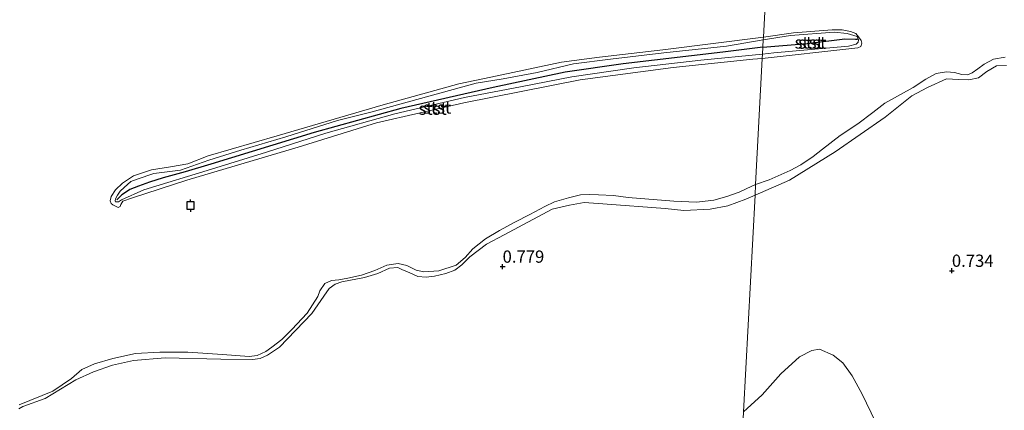
# Model space of a CAD drawing. Units: metres. Extents: x 39996 to 50008, y 393750 to 397688.
# Drawn here: x 42414 to 42616, y 397079 to 397158 of the extents above; entities that cross this region are included whole.
import ezdxf
from ezdxf.enums import TextEntityAlignment as Align

# ---------------------------------------------------------------- set-up
doc = ezdxf.new("R2010")
doc.units = ezdxf.units.M
doc.layers.get('0').update_dxf_attribs({"lineweight": 25})
for name, color, linetype, lineweight in [('B-ME-GR-BOMENSTRUIKEN-GV-B6', 93, 'Continuous', 18), ('B-ME-GW-HOOGTEPUNT-S-B1', 10, 'Continuous', 25), ('B-ME-GW-KRUINLIJN-L-B1', 93, 'Continuous', 18), ('B-ME-IE-GRASLAND-GV-B6', 93, 'Continuous', 18), ('B-ME-IE-GRONDWERKLIJN-GROND_INGERICHT-GV-B6', 253, 'Continuous', 18), ('B-ME-IE-HULPGEOMETRIE-L-B1', 53, 'Continuous', 18), ('B-ME-OB-BEKLEDING-GV-B6', 253, 'Continuous', 18), ('B-ME-OB-WATERLIJN-L-B1', 133, 'OB-WATERLIJN', 18), ('B-ME-OG-WATER-GV-B6', 153, 'Continuous', 18), ('B-ME-VV-AFMEERCONSTRUCTIE-S-B1', 10, 'Continuous', 25), ('B-ME-VV-KRIBBEN-L-B1', 10, 'Continuous', 25)]:
    doc.layers.add(name, color=color, linetype=linetype, lineweight=lineweight)
doc.styles.add('NLCS-ISO', font='NLCS-ISO.TTF')
doc.linetypes.add('OB-WATERLIJN', pattern='A,10,[32,NLCS.SHX,S=2,R=0,X=0,Y=0],-12', length=22)

# ---------------------------------------------------------------- blocks, each defined once
blk = doc.blocks.new('meerpaal')
for p, q in [((-0.75, 0), (-1.25, 0)), ((0.75, 0.75), (-0.75, 0.75)), ((-0.75, 0.75), (-0.75, -0.75)), ((0.75, -0.75), (0.75, 0.75)), ((0.75, 0), (1.25, 0)), ((-0.75, -0.75), (0.75, -0.75))]:
    blk.add_line(p, q)
blk = doc.blocks.new('hoogtepunt')
for p, q in [((-0.5, 0), (0.5, 0)), ((0, 0.5), (0, -0.5))]:
    blk.add_line(p, q)

msp = doc.modelspace()

# ---------------------------------------------------------------- linework, layer by layer
at = {"layer": 'B-ME-GR-BOMENSTRUIKEN-GV-B6'}
for points in [[(42564.639, 397122.481, 0.449), (42571.694, 397125.543, 0.475), (42580.985, 397131.319, 0.345), (42591.198, 397138.388, 0.319), (42596.703, 397142.764, 0.319), (42599.841, 397144.429, 0.267), (42603.761, 397146.217, 0.254), (42606.232, 397146.065, 0.228), (42608.314, 397146.047, 0.215), (42610.27, 397146.42, 0.202), (42611.973, 397147.707, 0.189), (42613.935, 397148.861, 0.189), (42616.018, 397148.973, 0.163)], [(42414.237, 397078.85, 0.15), (42415.04, 397079.308, 0.15), (42419.58, 397080.924, 0.13), (42425.873, 397084.783, 0.21), (42429.482, 397086.409, 0.237), (42433.354, 397087.765, 0.31), (42437.621, 397088.719, 0.383), (42444.079, 397089.251, 0.296), (42455.451, 397089, 0.263), (42461.969, 397088.932, 0.217), (42463.501, 397089.116, 0.217), (42465.039, 397089.832, 0.217), (42467.45, 397091.47, 0.217), (42474.106, 397098.319, 0.276), (42476.538, 397101.885, 0.23), (42477.618, 397103.404, 0.21), (42478.825, 397104.323, 0.197), (42480.227, 397104.774, 0.17), (42484.826, 397105.658, 0.21), (42487.562, 397106.494, 0.183), (42489.968, 397107.6, 0.177), (42491.632, 397107.716, 0.15), (42492.492, 397107.308, 0.143), (42494.082, 397106.626, 0.15), (42495.737, 397105.877, 0.15), (42497.465, 397105.726, 0.143), (42499.13, 397105.909, 0.143), (42501.464, 397106.483, 0.143), (42503.267, 397107.13, 0.143), (42504.742, 397108.245, 0.137), (42506.382, 397109.904, 0.137), (42509.734, 397112.451, 0.157), (42513.36, 397114.408, 0.163), (42523.165, 397119.628, 0.276), (42526.712, 397120.403, 0.41), (42529.712, 397120.971, 0.383), (42533.501, 397120.732, 0.363), (42546.262, 397119.735, 0.37), (42550.116, 397119.362, 0.436), (42555.441, 397119.64, 0.436), (42559.106, 397120.267, 0.436), (42562.778, 397121.626, 0.449), (42564.639, 397122.481, 0.449)], [(42564.639, 397122.481, 0.449), (42562.306, 397078.25, 0.737)], [(42617.833, 397058.113, 0.685), (42613.407, 397058.021, 0.711), (42610.161, 397058.83, 0.685), (42607.046, 397059.899, 0.724), (42604.973, 397060.958, 0.776), (42601.74, 397063.329, 0.776), (42597.732, 397066.357, 0.685), (42594.248, 397069.771, 0.672), (42591.538, 397072.398, 0.659), (42589.229, 397076.192, 0.698), (42586.545, 397081.812, 0.672), (42584.495, 397085.604, 0.685), (42582.566, 397088.224, 0.659), (42580.628, 397089.803, 0.62), (42577.775, 397090.999, 0.62), (42576.211, 397090.752, 0.646), (42573.727, 397089.473, 0.685), (42569.922, 397085.992, 0.763), (42566.111, 397081.73, 0.815), (42562.306, 397078.25, 0.737), (42564.639, 397122.481, 0.449)]]:
    msp.add_polyline3d(points, dxfattribs=at)
at = {"layer": 'B-ME-GW-KRUINLIJN-L-B1'}
for points in [[(42566.312, 397154.189, 0.182), (42571.869, 397155.046, 0.178), (42580.79, 397155.749, 0.133), (42583.456, 397155.466, 0.12), (42585.533, 397154.862, 0.165), (42585.788, 397154.209, 0.172), (42585.718, 397153.689, 0.178), (42585.324, 397153.302, 0.185), (42583.759, 397152.925, 0.204), (42568.455, 397151.562, 0.185), (42566.159, 397151.292, 0.164)], [(42566.159, 397151.292, 0.164), (42553.588, 397150.016, 0.117), (42539.876, 397148.45, 0.091), (42527.232, 397146.605, 0.104), (42517.032, 397144.668, 0.094), (42505.255, 397142.446, 0.117), (42491.021, 397139.078, 0.114), (42476.949, 397135.138, 0.121), (42464.787, 397131.279, 0.101), (42453.566, 397127.779, 0.101), (42439.726, 397123.569, 0.117), (42435.184, 397121.54, 0.091), (42434.577, 397121.144, 0.121), (42433.94, 397121.117, 0.154), (42433.876, 397121.319, 0.158), (42433.947, 397121.72, 0.154), (42434.356, 397122.486, 0.174), (42434.934, 397123.317, 0.204), (42435.712, 397124.046, 0.171), (42437.064, 397125.237, 0.188), (42438.375, 397125.76, 0.174), (42441.803, 397126.863, 0.148), (42447.269, 397127.61, 0.134), (42453.049, 397129.626, 0.174), (42459.6, 397131.634, 0.151), (42468.77, 397134.352, 0.148), (42479.32, 397137.692, 0.158), (42486.371, 397139.494, 0.141), (42497.487, 397142.527, 0.168), (42507.629, 397145.335, 0.174), (42513.164, 397146.249, 0.171), (42520.143, 397147.55, 0.181), (42527.561, 397149.281, 0.194), (42535.072, 397150.208, 0.181), (42545.996, 397151.555, 0.164), (42558.769, 397152.929, 0.164), (42566.312, 397154.189, 0.182)], [(42616.018, 397148.973, 0.163), (42613.935, 397148.861, 0.189), (42611.973, 397147.707, 0.189), (42610.27, 397146.42, 0.202), (42608.314, 397146.047, 0.215), (42606.232, 397146.065, 0.228), (42603.761, 397146.217, 0.254), (42599.841, 397144.429, 0.267), (42596.703, 397142.764, 0.319), (42591.198, 397138.388, 0.319), (42580.985, 397131.319, 0.345), (42571.694, 397125.543, 0.475), (42564.639, 397122.481, 0.449)], [(42564.639, 397122.481, 0.449), (42562.778, 397121.626, 0.449), (42559.106, 397120.267, 0.436), (42555.441, 397119.64, 0.436), (42550.116, 397119.362, 0.436), (42546.262, 397119.735, 0.37), (42533.501, 397120.732, 0.363), (42529.712, 397120.971, 0.383), (42526.712, 397120.403, 0.41), (42523.165, 397119.628, 0.276), (42513.36, 397114.408, 0.163), (42509.734, 397112.451, 0.157), (42506.382, 397109.904, 0.137), (42504.742, 397108.245, 0.137), (42503.267, 397107.13, 0.143), (42501.464, 397106.483, 0.143), (42499.13, 397105.909, 0.143), (42497.465, 397105.726, 0.143), (42495.737, 397105.877, 0.15), (42494.082, 397106.626, 0.15), (42492.492, 397107.308, 0.143), (42491.632, 397107.716, 0.15), (42489.968, 397107.6, 0.177), (42487.562, 397106.494, 0.183), (42484.826, 397105.658, 0.21), (42480.227, 397104.774, 0.17), (42478.825, 397104.323, 0.197), (42477.618, 397103.404, 0.21), (42476.538, 397101.885, 0.23), (42474.106, 397098.319, 0.276), (42467.45, 397091.47, 0.217), (42465.039, 397089.832, 0.217), (42463.501, 397089.116, 0.217), (42461.969, 397088.932, 0.217), (42455.451, 397089, 0.263), (42444.079, 397089.251, 0.296), (42437.621, 397088.719, 0.383), (42433.354, 397087.765, 0.31), (42429.482, 397086.409, 0.237), (42425.873, 397084.783, 0.21), (42419.58, 397080.924, 0.13), (42415.04, 397079.308, 0.15), (42414.237, 397078.85, 0.15)]]:
    msp.add_polyline3d(points, dxfattribs=at)
at = {"layer": 'B-ME-IE-GRASLAND-GV-B6'}
for points in [[(42564.755, 397124.674, -0.06), (42567.509, 397125.587, -0.06), (42571.812, 397127.492, -0.06), (42573.966, 397128.679, -0.06), (42576.526, 397130.398, -0.06), (42578.414, 397131.854, -0.06), (42582.054, 397134.636, -0.06), (42585.625, 397137.015, -0.06), (42588.726, 397139.332, -0.06), (42591.154, 397141.253, -0.06), (42596.942, 397144.485, -0.06), (42599.501, 397146.136, -0.06), (42601.654, 397147.323, -0.06), (42603.733, 397147.64, -0.06), (42605.406, 397147.491, -0.06), (42606.876, 397147.077, -0.06), (42608.015, 397147.067, -0.06), (42609.023, 397147.46, -0.06), (42610.168, 397148.253, -0.06), (42611.449, 397149.247, -0.06), (42613.333, 397150.235, -0.06), (42615.748, 397150.616, -0.06)], [(42616.018, 397148.973, 0.163), (42613.935, 397148.861, 0.189), (42611.973, 397147.707, 0.189), (42610.27, 397146.42, 0.202), (42608.314, 397146.047, 0.215), (42606.232, 397146.065, 0.228), (42603.761, 397146.217, 0.254), (42599.841, 397144.429, 0.267), (42596.703, 397142.764, 0.319), (42591.198, 397138.388, 0.319), (42580.985, 397131.319, 0.345), (42571.694, 397125.543, 0.475), (42564.639, 397122.481, 0.449), (42564.755, 397124.674, -0.06)], [(42564.755, 397124.674, -0.06), (42564.639, 397122.481, 0.449), (42562.778, 397121.626, 0.449), (42559.106, 397120.267, 0.436), (42555.441, 397119.64, 0.436), (42550.116, 397119.362, 0.436), (42546.262, 397119.735, 0.37), (42533.501, 397120.732, 0.363), (42529.712, 397120.971, 0.383), (42526.712, 397120.403, 0.41), (42523.165, 397119.628, 0.276), (42513.36, 397114.408, 0.163), (42509.734, 397112.451, 0.157), (42506.382, 397109.904, 0.137), (42504.742, 397108.245, 0.137), (42503.267, 397107.13, 0.143), (42501.464, 397106.483, 0.143), (42499.13, 397105.909, 0.143), (42497.465, 397105.726, 0.143), (42495.737, 397105.877, 0.15), (42494.082, 397106.626, 0.15), (42492.492, 397107.308, 0.143), (42491.632, 397107.716, 0.15), (42489.968, 397107.6, 0.177), (42487.562, 397106.494, 0.183), (42484.826, 397105.658, 0.21), (42480.227, 397104.774, 0.17), (42478.825, 397104.323, 0.197), (42477.618, 397103.404, 0.21), (42476.538, 397101.885, 0.23), (42474.106, 397098.319, 0.276), (42467.45, 397091.47, 0.217), (42465.039, 397089.832, 0.217), (42463.501, 397089.116, 0.217), (42461.969, 397088.932, 0.217), (42455.451, 397089, 0.263), (42444.079, 397089.251, 0.296), (42437.621, 397088.719, 0.383), (42433.354, 397087.765, 0.31), (42429.482, 397086.409, 0.237), (42425.873, 397084.783, 0.21), (42419.58, 397080.924, 0.13), (42415.04, 397079.308, 0.15), (42414.237, 397078.85, 0.15)], [(42414.269, 397079.667, -0.06), (42421.149, 397082.456, -0.06), (42424.967, 397085.01, -0.06), (42427.048, 397086.851, -0.06), (42429.655, 397088.022, -0.06), (42433.391, 397089.114, -0.06), (42438.058, 397090.13, -0.06), (42442.983, 397090.411, -0.06), (42448.77, 397090.418, -0.06), (42455.816, 397089.946, -0.06), (42461.267, 397089.556, -0.06), (42462.932, 397089.739, -0.06), (42464.67, 397090.585, -0.06), (42465.876, 397091.438, -0.06), (42467.955, 397093.013, -0.06), (42469.971, 397095.054, -0.06), (42473.133, 397098.414, -0.06), (42475.296, 397101.784, -0.06), (42475.707, 397102.91, -0.06), (42476.72, 397104.43, -0.06), (42478.058, 397105.081, -0.06), (42479.589, 397105.198, -0.06), (42481.455, 397105.511, -0.06), (42484.188, 397106.148, -0.06), (42486.926, 397107.118, -0.06), (42489.398, 397108.156, -0.06), (42491.73, 397108.531, -0.06), (42493.455, 397108.114, -0.06), (42495.374, 397107.163, -0.06), (42496.967, 397106.814, -0.06), (42500.029, 397107.048, -0.06), (42503.567, 397108.209, -0.06), (42505.378, 397109.72, -0.06), (42506.993, 397111.499, -0.06), (42509.542, 397113.535, -0.06), (42512.42, 397115.235, -0.06), (42515.564, 397116.932, -0.06), (42518.64, 397118.496, -0.06), (42521.65, 397120.128, -0.06), (42523.656, 397121.105, -0.06), (42526.525, 397121.94, -0.06), (42528.992, 397122.513, -0.06), (42530.856, 397122.627, -0.06), (42532.651, 397122.542, -0.06), (42535.709, 397122.377, -0.06), (42538.699, 397122.013, -0.06), (42548.07, 397121.278, -0.06), (42552.657, 397121.031, -0.06), (42556.187, 397121.46, -0.06), (42558.856, 397122.23, -0.06), (42561.393, 397123.069, -0.06), (42564, 397124.306, -0.06), (42564.755, 397124.674, -0.06)]]:
    msp.add_polyline3d(points, dxfattribs=at)
at = {"layer": 'B-ME-IE-GRONDWERKLIJN-GROND_INGERICHT-GV-B6'}
msp.add_polyline3d([(42562.306, 397078.25, 0.737), (42566.111, 397081.73, 0.815), (42569.922, 397085.992, 0.763), (42573.727, 397089.473, 0.685), (42576.211, 397090.752, 0.646), (42577.775, 397090.999, 0.62), (42580.628, 397089.803, 0.62), (42582.566, 397088.224, 0.659), (42584.495, 397085.604, 0.685), (42586.545, 397081.812, 0.672), (42589.229, 397076.192, 0.698)], dxfattribs=at)
at = {"layer": 'B-ME-IE-HULPGEOMETRIE-L-B1'}
msp.add_polyline3d([(42577.147, 397359.591, -0.06), (42566.341, 397154.735, -0.06), (42566.312, 397154.189, 0.182), (42566.159, 397151.292, 0.164), (42566.11, 397150.358, -0.06), (42564.755, 397124.674, -0.06), (42564.639, 397122.481, 0.449), (42562.306, 397078.25, 0.737), (42561.792, 397068.499, 0.803), (42561.708, 397066.91, 1.419), (42561.545, 397063.821, 1.457), (42561.364, 397060.388, 0.917), (42558.684, 397009.571, 0.868), (42555.571, 396950.572, 0.832), (42552.776, 396897.582, 0.745), (42550.258, 396849.837, 0.699), (42549.373, 396833.073, 0.679)], dxfattribs=at)
at = {"layer": 'B-ME-OB-BEKLEDING-GV-B6'}
for points in [[(42566.341, 397154.735, -0.06), (42572.51, 397155.619, -0.06), (42580.418, 397156.22, -0.06), (42582.427, 397156.202, -0.06), (42584.166, 397155.919, -0.06), (42585.234, 397155.508, -0.06), (42585.764, 397154.834, -0.06), (42586.293, 397154.025, -0.06), (42586.422, 397153.488, -0.06), (42586.282, 397152.82, -0.06), (42585.61, 397152.558, -0.06), (42584.404, 397152.434, -0.06), (42566.11, 397150.358, -0.06), (42566.159, 397151.292, 0.164), (42568.455, 397151.562, 0.185), (42583.759, 397152.925, 0.204), (42585.324, 397153.302, 0.185), (42585.718, 397153.689, 0.178), (42585.788, 397154.209, 0.172), (42585.533, 397154.862, 0.165), (42583.456, 397155.466, 0.12), (42580.79, 397155.749, 0.133), (42571.869, 397155.046, 0.178), (42566.312, 397154.189, 0.182), (42566.341, 397154.735, -0.06)], [(42566.312, 397154.189, 0.182), (42571.869, 397155.046, 0.178), (42580.79, 397155.749, 0.133), (42583.456, 397155.466, 0.12), (42585.533, 397154.862, 0.165), (42585.788, 397154.209, 0.172), (42585.718, 397153.689, 0.178), (42585.324, 397153.302, 0.185), (42583.759, 397152.925, 0.204), (42568.455, 397151.562, 0.185), (42566.159, 397151.292, 0.164), (42566.312, 397154.189, 0.182)], [(42566.341, 397154.735, -0.06), (42566.312, 397154.189, 0.182), (42558.769, 397152.929, 0.164), (42545.996, 397151.555, 0.164), (42535.072, 397150.208, 0.181), (42527.561, 397149.281, 0.194), (42520.143, 397147.55, 0.181), (42513.164, 397146.249, 0.171), (42507.629, 397145.335, 0.174), (42497.487, 397142.527, 0.168), (42486.371, 397139.494, 0.141), (42479.32, 397137.692, 0.158), (42468.77, 397134.352, 0.148), (42459.6, 397131.634, 0.151), (42453.049, 397129.626, 0.174), (42447.269, 397127.61, 0.134), (42441.803, 397126.863, 0.148), (42438.375, 397125.76, 0.174), (42437.064, 397125.237, 0.188), (42435.712, 397124.046, 0.171), (42434.934, 397123.317, 0.204), (42434.356, 397122.486, 0.174), (42433.947, 397121.72, 0.154), (42433.876, 397121.319, 0.158), (42433.94, 397121.117, 0.154), (42434.577, 397121.144, 0.121), (42435.184, 397121.54, 0.091), (42439.726, 397123.569, 0.117), (42453.566, 397127.779, 0.101), (42464.787, 397131.279, 0.101), (42476.949, 397135.138, 0.121), (42491.021, 397139.078, 0.114), (42505.255, 397142.446, 0.117), (42517.032, 397144.668, 0.094), (42527.232, 397146.605, 0.104), (42539.876, 397148.45, 0.091), (42553.588, 397150.016, 0.117), (42566.159, 397151.292, 0.164), (42566.11, 397150.358, -0.06), (42564.164, 397150.224, -0.06), (42547.916, 397148.53, -0.06), (42528.932, 397145.999, -0.06), (42505.136, 397141.324, -0.06), (42487.267, 397137.252, -0.06), (42471.251, 397132.296, -0.06), (42448.565, 397125.546, -0.06), (42437.419, 397121.937, -0.06), (42435.482, 397121.225, -0.06), (42435.076, 397120.564, -0.06), (42434.939, 397120.166, -0.06), (42434.472, 397119.972, -0.06), (42433.942, 397120.243, -0.06), (42433.413, 397120.515, -0.06), (42433.083, 397120.784, -0.06), (42432.889, 397121.318, -0.06), (42433.098, 397122.181, -0.06), (42433.977, 397123.569, -0.06), (42435.388, 397124.951, -0.06), (42437.664, 397126.391, -0.06), (42441.336, 397127.617, -0.06), (42445.2, 397128.242, -0.06), (42448.732, 397128.87, -0.06), (42452.873, 397130.49, -0.06), (42467.018, 397134.601, -0.06), (42488.635, 397140.896, -0.06), (42504.112, 397145.192, -0.06), (42510.645, 397146.588, -0.06), (42525.111, 397149.631, -0.06), (42532.839, 397150.682, -0.06), (42545.825, 397152.144, -0.06), (42566.341, 397154.735, -0.06)], [(42566.312, 397154.189, 0.182), (42566.159, 397151.292, 0.164), (42553.588, 397150.016, 0.117), (42539.876, 397148.45, 0.091), (42527.232, 397146.605, 0.104), (42517.032, 397144.668, 0.094), (42505.255, 397142.446, 0.117), (42491.021, 397139.078, 0.114), (42476.949, 397135.138, 0.121), (42464.787, 397131.279, 0.101), (42453.566, 397127.779, 0.101), (42439.726, 397123.569, 0.117), (42435.184, 397121.54, 0.091), (42434.577, 397121.144, 0.121), (42433.94, 397121.117, 0.154), (42433.876, 397121.319, 0.158), (42433.947, 397121.72, 0.154), (42434.356, 397122.486, 0.174), (42434.934, 397123.317, 0.204), (42435.712, 397124.046, 0.171), (42437.064, 397125.237, 0.188), (42438.375, 397125.76, 0.174), (42441.803, 397126.863, 0.148), (42447.269, 397127.61, 0.134), (42453.049, 397129.626, 0.174), (42459.6, 397131.634, 0.151), (42468.77, 397134.352, 0.148), (42479.32, 397137.692, 0.158), (42486.371, 397139.494, 0.141), (42497.487, 397142.527, 0.168), (42507.629, 397145.335, 0.174), (42513.164, 397146.249, 0.171), (42520.143, 397147.55, 0.181), (42527.561, 397149.281, 0.194), (42535.072, 397150.208, 0.181), (42545.996, 397151.555, 0.164), (42558.769, 397152.929, 0.164), (42566.312, 397154.189, 0.182)]]:
    msp.add_polyline3d(points, dxfattribs=at)
at = {"layer": 'B-ME-OB-WATERLIJN-L-B1'}
for points in [[(42566.341, 397154.735, -0.06), (42572.51, 397155.619, -0.06), (42580.418, 397156.22, -0.06), (42582.427, 397156.202, -0.06), (42584.166, 397155.919, -0.06), (42585.234, 397155.508, -0.06), (42585.764, 397154.834, -0.06), (42586.293, 397154.025, -0.06), (42586.422, 397153.488, -0.06), (42586.282, 397152.82, -0.06), (42585.61, 397152.558, -0.06), (42584.404, 397152.434, -0.06), (42566.11, 397150.358, -0.06)], [(42566.11, 397150.358, -0.06), (42564.164, 397150.224, -0.06), (42547.916, 397148.53, -0.06), (42528.932, 397145.999, -0.06), (42505.136, 397141.324, -0.06), (42487.267, 397137.252, -0.06), (42471.251, 397132.296, -0.06), (42448.565, 397125.546, -0.06), (42437.419, 397121.937, -0.06), (42435.482, 397121.225, -0.06), (42435.076, 397120.564, -0.06), (42434.939, 397120.166, -0.06), (42434.472, 397119.972, -0.06), (42433.942, 397120.243, -0.06), (42433.413, 397120.515, -0.06), (42433.083, 397120.784, -0.06), (42432.889, 397121.318, -0.06), (42433.098, 397122.181, -0.06), (42433.977, 397123.569, -0.06), (42435.388, 397124.951, -0.06), (42437.664, 397126.391, -0.06), (42441.336, 397127.617, -0.06), (42445.2, 397128.242, -0.06), (42448.732, 397128.87, -0.06), (42452.873, 397130.49, -0.06), (42467.018, 397134.601, -0.06), (42488.635, 397140.896, -0.06), (42504.112, 397145.192, -0.06), (42510.645, 397146.588, -0.06), (42525.111, 397149.631, -0.06), (42532.839, 397150.682, -0.06), (42545.825, 397152.144, -0.06), (42566.341, 397154.735, -0.06)], [(42615.748, 397150.616, -0.06), (42613.333, 397150.235, -0.06), (42611.449, 397149.247, -0.06), (42610.168, 397148.253, -0.06), (42609.023, 397147.46, -0.06), (42608.015, 397147.067, -0.06), (42606.876, 397147.077, -0.06), (42605.406, 397147.491, -0.06), (42603.733, 397147.64, -0.06), (42601.654, 397147.323, -0.06), (42599.501, 397146.136, -0.06), (42596.942, 397144.485, -0.06), (42591.154, 397141.253, -0.06), (42588.726, 397139.332, -0.06), (42585.625, 397137.015, -0.06), (42582.054, 397134.636, -0.06), (42578.414, 397131.854, -0.06), (42576.526, 397130.398, -0.06), (42573.966, 397128.679, -0.06), (42571.812, 397127.492, -0.06), (42567.509, 397125.587, -0.06), (42564.755, 397124.674, -0.06)], [(42564.755, 397124.674, -0.06), (42564, 397124.306, -0.06), (42561.393, 397123.069, -0.06), (42558.856, 397122.23, -0.06), (42556.187, 397121.46, -0.06), (42552.657, 397121.031, -0.06), (42548.07, 397121.278, -0.06), (42538.699, 397122.013, -0.06), (42535.709, 397122.377, -0.06), (42532.651, 397122.542, -0.06), (42530.856, 397122.627, -0.06), (42528.992, 397122.513, -0.06), (42526.525, 397121.94, -0.06), (42523.656, 397121.105, -0.06), (42521.65, 397120.128, -0.06), (42518.64, 397118.496, -0.06), (42515.564, 397116.932, -0.06), (42512.42, 397115.235, -0.06), (42509.542, 397113.535, -0.06), (42506.993, 397111.499, -0.06), (42505.378, 397109.72, -0.06), (42503.567, 397108.209, -0.06), (42500.029, 397107.048, -0.06), (42496.967, 397106.814, -0.06), (42495.374, 397107.163, -0.06), (42493.455, 397108.114, -0.06), (42491.73, 397108.531, -0.06), (42489.398, 397108.156, -0.06), (42486.926, 397107.118, -0.06), (42484.188, 397106.148, -0.06), (42481.455, 397105.511, -0.06), (42479.589, 397105.198, -0.06), (42478.058, 397105.081, -0.06), (42476.72, 397104.43, -0.06), (42475.707, 397102.91, -0.06), (42475.296, 397101.784, -0.06), (42473.133, 397098.414, -0.06), (42469.971, 397095.054, -0.06), (42467.955, 397093.013, -0.06), (42465.876, 397091.438, -0.06), (42464.67, 397090.585, -0.06), (42462.932, 397089.739, -0.06), (42461.267, 397089.556, -0.06), (42455.816, 397089.946, -0.06), (42448.77, 397090.418, -0.06), (42442.983, 397090.411, -0.06), (42438.058, 397090.13, -0.06), (42433.391, 397089.114, -0.06), (42429.655, 397088.022, -0.06), (42427.048, 397086.851, -0.06), (42424.967, 397085.01, -0.06), (42421.149, 397082.456, -0.06), (42414.269, 397079.667, -0.06)]]:
    msp.add_polyline3d(points, dxfattribs=at)
at = {"layer": 'B-ME-OG-WATER-GV-B6'}
for points in [[(42577.147, 397359.591, -0.06), (42566.341, 397154.735, -0.06), (42545.825, 397152.144, -0.06), (42532.839, 397150.682, -0.06), (42525.111, 397149.631, -0.06), (42510.645, 397146.588, -0.06), (42504.112, 397145.192, -0.06), (42488.635, 397140.896, -0.06), (42467.018, 397134.601, -0.06), (42452.873, 397130.49, -0.06), (42448.732, 397128.87, -0.06), (42445.2, 397128.242, -0.06), (42441.336, 397127.617, -0.06), (42437.664, 397126.391, -0.06), (42435.388, 397124.951, -0.06), (42433.977, 397123.569, -0.06), (42433.098, 397122.181, -0.06), (42432.889, 397121.318, -0.06), (42433.083, 397120.784, -0.06), (42433.413, 397120.515, -0.06), (42433.942, 397120.243, -0.06), (42434.472, 397119.972, -0.06), (42434.939, 397120.166, -0.06), (42435.076, 397120.564, -0.06), (42435.482, 397121.225, -0.06), (42437.419, 397121.937, -0.06), (42448.565, 397125.546, -0.06), (42471.251, 397132.296, -0.06), (42487.267, 397137.252, -0.06), (42505.136, 397141.324, -0.06), (42528.932, 397145.999, -0.06), (42547.916, 397148.53, -0.06), (42564.164, 397150.224, -0.06), (42566.11, 397150.358, -0.06), (42564.755, 397124.674, -0.06), (42564, 397124.306, -0.06), (42561.393, 397123.069, -0.06), (42558.856, 397122.23, -0.06), (42556.187, 397121.46, -0.06), (42552.657, 397121.031, -0.06), (42548.07, 397121.278, -0.06), (42538.699, 397122.013, -0.06), (42535.709, 397122.377, -0.06), (42532.651, 397122.542, -0.06), (42530.856, 397122.627, -0.06), (42528.992, 397122.513, -0.06), (42526.525, 397121.94, -0.06), (42523.656, 397121.105, -0.06), (42521.65, 397120.128, -0.06), (42518.64, 397118.496, -0.06), (42515.564, 397116.932, -0.06), (42512.42, 397115.235, -0.06), (42509.542, 397113.535, -0.06), (42506.993, 397111.499, -0.06), (42505.378, 397109.72, -0.06), (42503.567, 397108.209, -0.06), (42500.029, 397107.048, -0.06), (42496.967, 397106.814, -0.06), (42495.374, 397107.163, -0.06), (42493.455, 397108.114, -0.06), (42491.73, 397108.531, -0.06), (42489.398, 397108.156, -0.06), (42486.926, 397107.118, -0.06), (42484.188, 397106.148, -0.06), (42481.455, 397105.511, -0.06), (42479.589, 397105.198, -0.06), (42478.058, 397105.081, -0.06), (42476.72, 397104.43, -0.06), (42475.707, 397102.91, -0.06), (42475.296, 397101.784, -0.06), (42473.133, 397098.414, -0.06), (42469.971, 397095.054, -0.06), (42467.955, 397093.013, -0.06), (42465.876, 397091.438, -0.06), (42464.67, 397090.585, -0.06), (42462.932, 397089.739, -0.06), (42461.267, 397089.556, -0.06), (42455.816, 397089.946, -0.06), (42448.77, 397090.418, -0.06), (42442.983, 397090.411, -0.06), (42438.058, 397090.13, -0.06), (42433.391, 397089.114, -0.06), (42429.655, 397088.022, -0.06), (42427.048, 397086.851, -0.06), (42424.967, 397085.01, -0.06), (42421.149, 397082.456, -0.06), (42414.269, 397079.667, -0.06)], [(42615.748, 397150.616, -0.06), (42613.333, 397150.235, -0.06), (42611.449, 397149.247, -0.06), (42610.168, 397148.253, -0.06), (42609.023, 397147.46, -0.06), (42608.015, 397147.067, -0.06), (42606.876, 397147.077, -0.06), (42605.406, 397147.491, -0.06), (42603.733, 397147.64, -0.06), (42601.654, 397147.323, -0.06), (42599.501, 397146.136, -0.06), (42596.942, 397144.485, -0.06), (42591.154, 397141.253, -0.06), (42588.726, 397139.332, -0.06), (42585.625, 397137.015, -0.06), (42582.054, 397134.636, -0.06), (42578.414, 397131.854, -0.06), (42576.526, 397130.398, -0.06), (42573.966, 397128.679, -0.06), (42571.812, 397127.492, -0.06), (42567.509, 397125.587, -0.06), (42564.755, 397124.674, -0.06), (42566.11, 397150.358, -0.06), (42584.404, 397152.434, -0.06), (42585.61, 397152.558, -0.06), (42586.282, 397152.82, -0.06), (42586.422, 397153.488, -0.06), (42586.293, 397154.025, -0.06), (42585.764, 397154.834, -0.06), (42585.234, 397155.508, -0.06), (42584.166, 397155.919, -0.06), (42582.427, 397156.202, -0.06), (42580.418, 397156.22, -0.06), (42572.51, 397155.619, -0.06), (42566.341, 397154.735, -0.06), (42577.147, 397359.591, -0.06)]]:
    msp.add_polyline3d(points, dxfattribs=at)
at = {"layer": 'B-ME-VV-KRIBBEN-L-B1'}
for points in [[(42566.234, 397152.707, 0.161), (42575.294, 397153.473, 0.168), (42582.967, 397154.371, 0.246), (42585.14, 397154.352, 0.222), (42585.562, 397154.349, 0.204)], [(42566.234, 397152.707, 0.161), (42558.048, 397151.638, 0.142), (42537.69, 397149.258, 0.116), (42525.822, 397147.568, 0.162), (42511.156, 397144.482, 0.142), (42492.267, 397140.145, 0.155), (42474.538, 397135.278, 0.168), (42453.426, 397128.827, 0.181), (42448.209, 397127.263, 0.172)], [(42448.209, 397127.263, 0.172), (42443.663, 397126.015, 0.178), (42440.934, 397125.137, 0.178), (42438.659, 397124.319, 0.204), (42436.904, 397123.625, 0.204), (42435.991, 397122.986, 0.204), (42435.274, 397122.541, 0.198), (42434.227, 397121.515, 0.178)]]:
    msp.add_polyline3d(points, dxfattribs=at)

# ---------------------------------------------------------------- block references
at = {"layer": 'B-ME-GW-HOOGTEPUNT-S-B1', "rotation": 90}
for p in [(42513.048, 397107.898, 0.779), (42513.048, 397107.898, 0.779), (42604.848, 397107.055, 0.734), (42604.848, 397107.055, 0.734)]:
    msp.add_blockref('hoogtepunt', p, dxfattribs=at)
at = {"layer": 'B-ME-VV-AFMEERCONSTRUCTIE-S-B1', "rotation": 90}
msp.add_blockref('meerpaal', (42449.301, 397120.342, 1.444), dxfattribs=at)

# ---------------------------------------------------------------- texts
at = {"layer": 'B-ME-GW-HOOGTEPUNT-S-B1', "ltscale": 0.2, "style": 'NLCS-ISO'}
for s, p in [('0.779', (42513.048, 397107.898, 0.779)), ('0.779', (42513.048, 397107.898, 0.779)), ('0.734', (42604.848, 397107.055, 0.734)), ('0.734', (42604.848, 397107.055, 0.734))]:
    msp.add_text(s, height=2.5, dxfattribs=at).set_placement(p, align=Align.BOTTOM_LEFT)
at = {"layer": 'B-ME-OB-BEKLEDING-GV-B6', "ltscale": 0.2, "style": 'NLCS-ISO'}
for p in [(42575.6083, 397153.651), (42576.3348, 397153.6256), (42499.6788, 397140.3759), (42498.7697, 397140.1352)]:
    msp.add_text('stst', height=2.5, dxfattribs=at).set_placement(p, align=Align.MIDDLE_CENTER)

doc.saveas('drawing.dxf')
